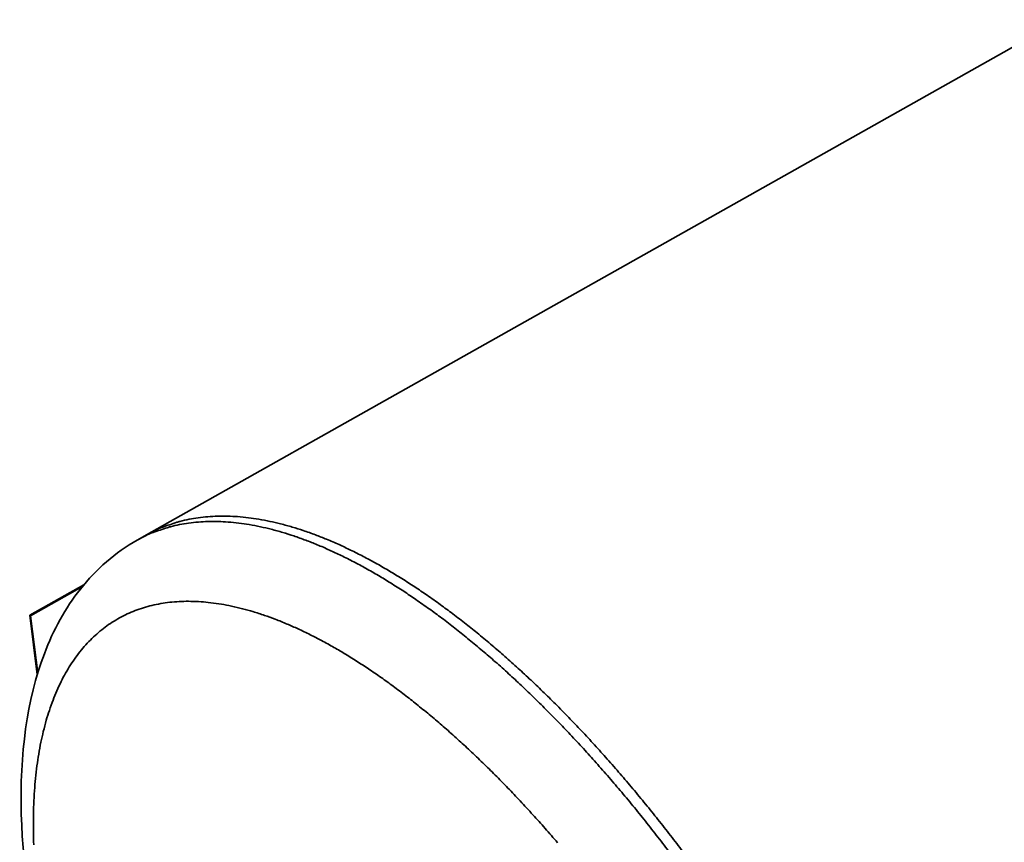
# Model space of a CAD drawing. Units: millimetres. Extents: x 31 to 2940, y 3 to 2075.
# Drawn here: x 249 to 296, y 246 to 285 of the extents above; entities that cross this region are included whole.
import ezdxf

# ---------------------------------------------------------------- set-up
doc = ezdxf.new("R2010")
doc.units = ezdxf.units.MM
doc.header["$LTSCALE"] = 5
doc.layers.add('Visible Edges(ISO)', color=7, linetype='Continuous', lineweight=35)
doc.layers.add('Visible Tangent Edges(ISO)', color=7, linetype='Continuous', lineweight=35)

msp = doc.modelspace()

# ---------------------------------------------------------------- linework, layer by layer
at = {"layer": 'Visible Edges(ISO)'}
for p, q in [((255.105, 260.894), (939.525, 646.283)), ((254.652, 260.639), (255.105, 260.894)), ((252.109, 258.511), (249.523, 257.055)), ((252.039, 258.427), (249.558, 257.029)), ((249.523, 257.055), (249.558, 257.029)), ((249.884, 254.224), (249.523, 257.055)), ((249.558, 257.029), (249.906, 254.296))]:
    msp.add_line(p, q, dxfattribs=at)
at = {"layer": 'Visible Edges(ISO)', "flags": 128}
for points in [[(280.697, 245.77, 0.003262), (280.115, 246.534, 0.003217), (279.515, 247.3, 0.00337), (278.923, 248.035, 0.003314), (278.312, 248.774, 0.0035), (277.713, 249.478, 0.003433), (277.092, 250.188, 0.003655), (276.488, 250.86, 0.003575), (275.86, 251.538, 0.003839), (275.252, 252.175, 0.003744), (274.619, 252.818, 0.004055), (274.009, 253.419, 0.003944), (273.373, 254.026, 0.004308), (272.763, 254.589, 0.004178), (272.126, 255.158, 0.004604), (271.519, 255.681, 0.004452), (270.882, 256.21, 0.004949), (270.279, 256.691, 0.004771), (269.644, 257.178, 0.005352), (269.048, 257.617, 0.005145), (268.418, 258.06, 0.005821), (267.83, 258.456, 0.005581), (267.207, 258.854, 0.006368), (266.628, 259.204, 0.006089), (266.014, 259.556, 0.007004), (265.447, 259.861, 0.006681), (264.843, 260.165, 0.007739), (264.289, 260.424, 0.007368), (263.698, 260.679, 0.008583), (263.158, 260.892, 0.008162), (262.583, 261.097, 0.009542), (262.058, 261.263, 0.009071), (261.5, 261.416, 0.010611), (260.993, 261.535, 0.010097), (260.454, 261.638, 0.011769), (259.964, 261.709, 0.011228), (259.447, 261.761, 0.012973), (258.975, 261.784, 0.012432), (258.483, 261.784, 0.014144), (258.03, 261.76, 0.013644), (257.564, 261.709, 0.015175), (257.131, 261.636, 0.014766), (256.693, 261.535, 0.015938), (256.542, 261.49, 0.003531), (255.872, 261.263, 0.02846), (255.59, 261.147, 0.015871), (255.105, 260.894)], [(255.105, 260.894, -0.015871), (255.59, 261.147, -0.02846), (255.872, 261.263, -0.003531), (256.542, 261.49, -0.015938), (256.693, 261.535, -0.014766), (257.131, 261.636, -0.015175), (257.564, 261.709, -0.013644), (258.03, 261.76, -0.014144), (258.483, 261.784, -0.012432), (258.975, 261.784, -0.012973), (259.447, 261.761, -0.011228), (259.964, 261.709, -0.011769), (260.454, 261.638, -0.010097), (260.993, 261.535, -0.010611), (261.5, 261.416, -0.009071), (262.058, 261.263, -0.009542), (262.583, 261.097, -0.008162), (263.158, 260.892, -0.008583), (263.698, 260.679, -0.007368), (264.289, 260.424, -0.007739), (264.843, 260.165, -0.006681), (265.447, 259.861, -0.007004), (266.014, 259.556, -0.006089), (266.628, 259.204, -0.006368), (267.207, 258.854, -0.005581), (267.83, 258.456, -0.005821), (268.418, 258.06, -0.005145), (269.048, 257.617, -0.005352), (269.644, 257.178, -0.004771), (270.279, 256.691, -0.004949), (270.882, 256.21, -0.004452), (271.519, 255.681, -0.004604), (272.126, 255.158, -0.004178), (272.763, 254.589, -0.004308), (273.373, 254.026, -0.003944), (274.009, 253.419, -0.004055), (274.619, 252.818, -0.003744), (275.252, 252.175, -0.003839), (275.86, 251.538, -0.003575), (276.488, 250.86, -0.003655), (277.092, 250.188, -0.003433), (277.713, 249.478, -0.0035), (278.312, 248.774, -0.003314), (278.923, 248.035, -0.00337), (279.515, 247.3, -0.003217), (280.115, 246.534, -0.003262), (280.697, 245.77, -0.003139)]]:
    msp.add_lwpolyline(points, format="xyb", dxfattribs=at)
at = {"layer": 'Visible Edges(ISO)'}
msp.add_open_spline([(290.391, 198.588), (288.949, 197.74), (287.259, 197.318), (283.774, 197.301), (281.934, 197.71), (277.78, 199.36), (275.395, 200.809), (270.539, 204.641), (268.007, 207.126), (263.317, 212.638), (261.089, 215.712), (257.155, 222.062), (255.388, 225.413), (252.485, 232.026), (251.309, 235.372), (249.671, 241.719), (249.196, 244.792), (249.044, 250.41), (249.382, 253.012), (250.651, 256.352), (251.221, 257.396), (252.688, 259.249), (253.61, 260.052), (254.652, 260.639)], degree=3, knots=[0, 0, 0, 0, 1.547441, 1.547441, 3.153993, 3.153993, 5.156963, 5.156963, 7.268533, 7.268533, 9.302805, 9.302805, 11.29558, 11.29558, 13.282111, 13.282111, 15.291217, 15.291217, 17.361429, 17.361429, 18.423503, 18.423503, 19.529036, 19.529036, 19.529036, 19.529036], dxfattribs=at)
at = {"layer": 'Visible Tangent Edges(ISO)', "flags": 128}
for points in [[(254.652, 260.639, -0.015877), (255.137, 260.891, -0.02847), (255.419, 261.007, -0.003534), (256.088, 261.235, -0.015944), (256.239, 261.279, -0.014771), (256.677, 261.38, -0.01518), (257.11, 261.453, -0.013648), (257.576, 261.504, -0.014148), (258.028, 261.528, -0.012434), (258.521, 261.528, -0.012975), (258.993, 261.505, -0.011229), (259.509, 261.453, -0.011771), (260, 261.382, -0.010097), (260.538, 261.279, -0.010612), (261.046, 261.16, -0.00907), (261.604, 261.006, -0.009542), (262.128, 260.84, -0.008161), (262.703, 260.635, -0.008583), (263.243, 260.422, -0.007367), (263.834, 260.167, -0.007738), (264.388, 259.908, -0.006679), (264.991, 259.604, -0.007002), (265.559, 259.299, -0.006088), (266.173, 258.947, -0.006367), (266.752, 258.596, -0.005579), (267.375, 258.198, -0.00582), (267.963, 257.803, -0.005143), (268.593, 257.359, -0.00535), (269.189, 256.92, -0.00477), (269.824, 256.433, -0.004948), (270.426, 255.951, -0.00445), (271.063, 255.422, -0.004602), (271.67, 254.9, -0.004176), (272.308, 254.33, -0.004307), (272.917, 253.768, -0.003942), (273.554, 253.16, -0.004054), (274.163, 252.559, -0.003743), (274.796, 251.915, -0.003838), (275.404, 251.278, -0.003574), (276.032, 250.6, -0.003654), (276.637, 249.928, -0.003431), (277.257, 249.219, -0.003499), (277.856, 248.514, -0.003313), (278.468, 247.775, -0.003369), (279.059, 247.04, -0.003215), (279.66, 246.273, -0.003261), (280.242, 245.51, -0.003137)], [(249.715, 246.094, -0.006515), (249.699, 246.74, -0.006208), (249.698, 247.418, -0.007195), (249.714, 248.033, -0.006837), (249.749, 248.679, -0.007988), (249.798, 249.261, -0.007574), (249.869, 249.872, -0.008906), (249.951, 250.419, -0.008432), (250.057, 250.994, -0.009957), (250.171, 251.505, -0.009423), (250.312, 252.04, -0.011136), (250.459, 252.514, -0.01055), (250.635, 253.007, -0.01242), (250.813, 253.443, -0.011801), (251.023, 253.892, -0.013752), (251.233, 254.288, -0.013135), (251.476, 254.69, -0.015038), (251.718, 255.046, -0.014472), (251.992, 255.401, -0.016141), (252.267, 255.715, -0.015687), (252.57, 256.02, -0.016904), (252.877, 256.291, -0.016621), (253.208, 256.546, -0.017195), (253.547, 256.773, -0.017122), (253.903, 256.977, -0.016953), (254.275, 257.157, -0.0171), (254.655, 257.31, -0.016222), (255.057, 257.443, -0.016564), (255.459, 257.546, -0.015129), (255.891, 257.628, -0.015616), (256.314, 257.682, -0.013835), (256.774, 257.713, -0.014406), (257.217, 257.718, -0.012486), (257.702, 257.698, -0.013085), (258.164, 257.654, -0.011186), (258.673, 257.582, -0.01177), (259.153, 257.49, -0.009993), (259.683, 257.365, -0.010536), (260.18, 257.226, -0.008933), (260.729, 257.05, -0.009421), (261.242, 256.863, -0.008009), (261.807, 256.636, -0.008439), (262.336, 256.402, -0.007213), (262.914, 256.125, -0.007586), (263.456, 255.845, -0.006532), (264.047, 255.518, -0.006853), (264.601, 255.192, -0.005952), (265.201, 254.818, -0.006226), (265.765, 254.447, -0.005458), (266.372, 254.027, -0.005692), (266.945, 253.612, -0.005037), (267.557, 253.147, -0.005237), (268.137, 252.688, -0.00468), (268.752, 252.181, -0.00485), (269.336, 251.681, -0.004377), (269.952, 251.133, -0.004521), (270.539, 250.592, -0.004119), (271.153, 250.006, -0.004242), (271.741, 249.427, -0.003902), (272.352, 248.804, -0.004005), (272.938, 248.187, -0.003719), (273.543, 247.53, -0.003806), (274.125, 246.879, -0.003566), (274.724, 246.19, -0.003638)]]:
    msp.add_lwpolyline(points, format="xyb", dxfattribs=at)

doc.saveas('drawing.dxf')
